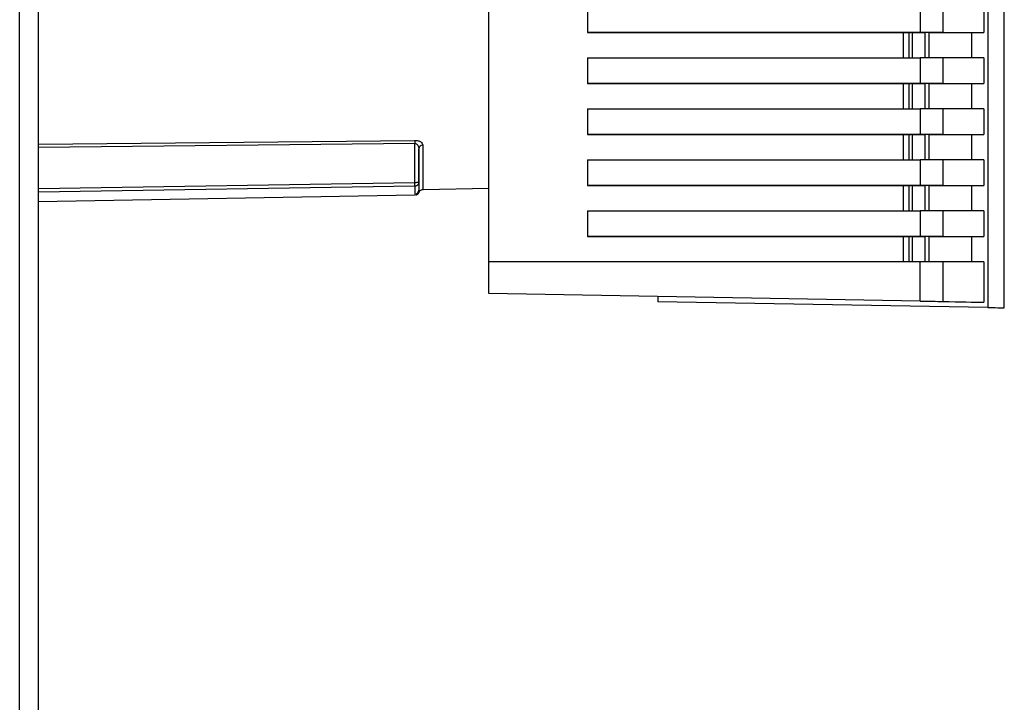
# Paper-space layout 'Blatt2' of a CAD drawing. Units: millimetres. Extents: x 0 to 420, y 0 to 297.
# Drawn here: x 116 to 128, y 179 to 187 of the extents above; entities that cross this region are included whole.
import ezdxf

# ---------------------------------------------------------------- set-up
doc = ezdxf.new("R2010")
doc.units = ezdxf.units.MM

psp = doc.layouts.new('Blatt2')

# ---------------------------------------------------------------- linework, layer by layer
at = {"color": 1, "linetype": 'Continuous', "lineweight": 30}
for p, q in [((115.712, 155.157), (115.712, 230.557)), ((126.456, 186.882), (126.456, 186.572)), ((126.456, 186.262), (126.456, 185.952)), ((126.456, 185.642), (126.456, 185.332)), ((115.942, 185.523), (120.516, 185.57)), ((120.516, 185.532), (115.942, 185.484)), ((115.942, 184.985), (120.516, 185.058)), ((120.516, 185.012), (115.942, 184.94)), ((126.456, 185.022), (126.456, 184.712)), ((120.518, 184.915), (120.518, 184.915)), ((126.456, 184.402), (126.456, 184.092))]:
    psp.add_line(p, q, dxfattribs=at)
at = {"color": 7, "linetype": 'Continuous', "lineweight": 30}
for p, q in [((115.942, 155.157), (115.942, 230.557)), ((127.486, 194.877), (127.486, 183.537)), ((127.686, 183.533), (127.686, 194.88)), ((121.417, 184.092), (121.417, 194.322)), ((122.617, 187.192), (122.617, 186.882)), ((126.663, 187.192), (126.663, 186.882)), ((126.937, 187.192), (126.937, 186.882)), ((127.436, 187.192), (127.436, 186.882)), ((122.617, 186.882), (122.617, 186.882)), ((126.663, 186.882), (122.617, 186.882)), ((122.617, 186.882), (126.456, 186.882)), ((126.526, 186.882), (126.526, 186.572)), ((126.57, 186.882), (126.719, 186.882)), ((126.57, 186.572), (126.57, 186.882)), ((126.719, 186.882), (126.719, 186.572)), ((126.774, 186.572), (126.774, 186.882)), ((127.285, 186.882), (127.436, 186.882)), ((127.285, 186.882), (127.285, 186.572)), ((122.617, 186.572), (122.617, 186.262)), ((122.617, 186.572), (126.663, 186.572)), ((126.663, 186.572), (126.663, 186.262)), ((126.937, 186.572), (126.937, 186.262)), ((127.436, 186.572), (127.436, 186.262)), ((122.617, 186.262), (122.617, 186.262)), ((126.663, 186.262), (122.617, 186.262)), ((122.617, 186.262), (126.456, 186.262)), ((126.526, 186.262), (126.526, 185.952)), ((126.57, 186.262), (126.719, 186.262)), ((126.57, 185.952), (126.57, 186.262)), ((126.719, 186.262), (126.719, 185.952)), ((126.774, 185.952), (126.774, 186.262)), ((127.285, 186.262), (127.436, 186.262)), ((127.285, 186.262), (127.285, 185.952)), ((122.617, 185.952), (122.617, 185.642)), ((122.617, 185.952), (126.663, 185.952)), ((126.663, 185.952), (126.663, 185.642)), ((126.937, 185.952), (126.937, 185.642)), ((127.436, 185.952), (127.436, 185.642)), ((122.617, 185.642), (122.617, 185.642)), ((126.663, 185.642), (122.617, 185.642)), ((122.617, 185.642), (126.456, 185.642)), ((126.526, 185.642), (126.526, 185.332)), ((126.57, 185.642), (126.719, 185.642)), ((126.57, 185.332), (126.57, 185.642)), ((126.719, 185.642), (126.719, 185.332)), ((126.774, 185.332), (126.774, 185.642)), ((127.285, 185.642), (127.436, 185.642)), ((127.285, 185.642), (127.285, 185.332)), ((120.516, 185.058), (120.516, 185.532)), ((120.565, 185.062), (120.565, 185.468)), ((122.617, 185.332), (122.617, 185.022)), ((122.617, 185.332), (126.663, 185.332)), ((126.663, 185.332), (126.663, 185.022)), ((126.937, 185.332), (126.937, 185.022)), ((127.436, 185.332), (127.436, 185.022)), ((122.617, 185.022), (122.617, 185.022)), ((126.663, 185.022), (122.617, 185.022)), ((122.617, 185.022), (126.456, 185.022)), ((126.526, 185.022), (126.526, 184.712)), ((126.57, 185.022), (126.719, 185.022)), ((126.57, 184.712), (126.57, 185.022)), ((126.719, 185.022), (126.719, 184.712)), ((126.774, 184.712), (126.774, 185.022)), ((127.285, 185.022), (127.436, 185.022)), ((127.285, 185.022), (127.285, 184.712)), ((115.942, 184.826), (120.518, 184.906)), ((120.519, 184.915), (120.518, 184.915)), ((120.617, 184.974), (121.417, 184.988)), ((122.617, 184.712), (122.617, 184.402)), ((122.617, 184.712), (126.663, 184.712)), ((126.663, 184.712), (126.663, 184.402)), ((126.937, 184.712), (126.937, 184.402)), ((127.436, 184.712), (127.436, 184.402)), ((122.617, 184.402), (122.617, 184.402)), ((126.663, 184.402), (122.617, 184.402)), ((122.617, 184.402), (126.456, 184.402)), ((126.526, 184.402), (126.526, 184.092)), ((126.57, 184.402), (126.719, 184.402)), ((126.57, 184.092), (126.57, 184.402)), ((126.719, 184.402), (126.719, 184.092)), ((126.774, 184.092), (126.774, 184.402)), ((127.285, 184.402), (127.436, 184.402)), ((127.285, 184.402), (127.285, 184.092)), ((121.417, 183.707), (121.417, 184.092)), ((126.663, 184.092), (121.417, 184.092)), ((126.663, 183.615), (126.663, 184.092)), ((126.937, 184.092), (126.937, 183.611)), ((127.436, 184.092), (127.436, 183.602)), ((126.663, 183.615), (121.417, 183.707)), ((123.471, 183.671), (123.471, 183.607)), ((127.486, 183.537), (123.471, 183.607))]:
    psp.add_line(p, q, dxfattribs=at)
at = {"color": 7, "linetype": 'Continuous', "lineweight": 30, "flags": 128}
for points in [[(126.456, 186.882), (126.477, 186.882), (126.497, 186.882), (126.515, 186.882), (126.53, 186.882), (126.542, 186.882), (126.55, 186.882), (126.554, 186.882), (126.554, 186.882)], [(126.937, 186.882), (126.925, 186.882), (126.905, 186.882), (126.878, 186.882), (126.843, 186.882), (126.802, 186.882), (126.758, 186.882), (126.711, 186.882), (126.663, 186.882)], [(126.774, 186.882), (126.772, 186.882), (126.768, 186.882), (126.762, 186.882), (126.755, 186.882), (126.747, 186.882), (126.738, 186.882), (126.729, 186.882), (126.719, 186.882)], [(126.774, 186.882), (126.855, 186.882), (126.931, 186.882), (127.002, 186.882), (127.069, 186.882), (127.13, 186.882), (127.187, 186.882), (127.239, 186.882), (127.285, 186.882)], [(126.937, 186.882), (127.016, 186.882), (127.09, 186.882), (127.159, 186.882), (127.224, 186.882), (127.284, 186.882), (127.339, 186.882), (127.39, 186.882), (127.436, 186.882)], [(126.937, 186.572), (126.925, 186.572), (126.905, 186.572), (126.878, 186.572), (126.843, 186.572), (126.802, 186.572), (126.758, 186.572), (126.711, 186.572), (126.663, 186.572)], [(127.436, 186.572), (127.39, 186.572), (127.339, 186.572), (127.284, 186.572), (127.224, 186.572), (127.159, 186.572), (127.09, 186.572), (127.016, 186.572), (126.937, 186.572)], [(126.456, 186.262), (126.477, 186.262), (126.497, 186.262), (126.515, 186.262), (126.53, 186.262), (126.542, 186.262), (126.55, 186.262), (126.554, 186.262), (126.554, 186.262)], [(126.937, 186.262), (126.925, 186.262), (126.905, 186.262), (126.878, 186.262), (126.843, 186.262), (126.802, 186.262), (126.758, 186.262), (126.711, 186.262), (126.663, 186.262)], [(126.774, 186.262), (126.772, 186.262), (126.768, 186.262), (126.762, 186.262), (126.755, 186.262), (126.747, 186.262), (126.738, 186.262), (126.729, 186.262), (126.719, 186.262)], [(126.774, 186.262), (126.855, 186.262), (126.931, 186.262), (127.002, 186.262), (127.069, 186.262), (127.13, 186.262), (127.187, 186.262), (127.239, 186.262), (127.285, 186.262)], [(126.937, 186.262), (127.016, 186.262), (127.09, 186.262), (127.159, 186.262), (127.224, 186.262), (127.284, 186.262), (127.339, 186.262), (127.39, 186.262), (127.436, 186.262)], [(126.937, 185.952), (126.925, 185.952), (126.905, 185.952), (126.878, 185.952), (126.843, 185.952), (126.802, 185.952), (126.758, 185.952), (126.711, 185.952), (126.663, 185.952)], [(127.436, 185.952), (127.39, 185.952), (127.339, 185.952), (127.284, 185.952), (127.224, 185.952), (127.159, 185.952), (127.09, 185.952), (127.016, 185.952), (126.937, 185.952)], [(126.456, 185.642), (126.477, 185.642), (126.497, 185.642), (126.515, 185.642), (126.53, 185.642), (126.542, 185.642), (126.55, 185.642), (126.554, 185.642), (126.554, 185.642)], [(126.937, 185.642), (126.925, 185.642), (126.905, 185.642), (126.878, 185.642), (126.843, 185.642), (126.802, 185.642), (126.758, 185.642), (126.711, 185.642), (126.663, 185.642)], [(126.774, 185.642), (126.772, 185.642), (126.768, 185.642), (126.762, 185.642), (126.755, 185.642), (126.747, 185.642), (126.738, 185.642), (126.729, 185.642), (126.719, 185.642)], [(126.774, 185.642), (126.855, 185.642), (126.931, 185.642), (127.002, 185.642), (127.069, 185.642), (127.13, 185.642), (127.187, 185.642), (127.239, 185.642), (127.285, 185.642)], [(126.937, 185.642), (127.016, 185.642), (127.09, 185.642), (127.159, 185.642), (127.224, 185.642), (127.284, 185.642), (127.339, 185.642), (127.39, 185.642), (127.436, 185.642)], [(126.937, 185.332), (126.925, 185.332), (126.905, 185.332), (126.878, 185.332), (126.843, 185.332), (126.802, 185.332), (126.758, 185.332), (126.711, 185.332), (126.663, 185.332)], [(127.436, 185.332), (127.39, 185.332), (127.339, 185.332), (127.284, 185.332), (127.224, 185.332), (127.159, 185.332), (127.09, 185.332), (127.016, 185.332), (126.937, 185.332)], [(126.456, 185.022), (126.477, 185.022), (126.497, 185.022), (126.515, 185.022), (126.53, 185.022), (126.542, 185.022), (126.55, 185.022), (126.554, 185.022), (126.554, 185.022)], [(126.937, 185.022), (126.925, 185.022), (126.905, 185.022), (126.878, 185.022), (126.843, 185.022), (126.802, 185.022), (126.758, 185.022), (126.711, 185.022), (126.663, 185.022)], [(126.774, 185.022), (126.772, 185.022), (126.768, 185.022), (126.762, 185.022), (126.755, 185.022), (126.747, 185.022), (126.738, 185.022), (126.729, 185.022), (126.719, 185.022)], [(126.774, 185.022), (126.855, 185.022), (126.931, 185.022), (127.002, 185.022), (127.069, 185.022), (127.13, 185.022), (127.187, 185.022), (127.239, 185.022), (127.285, 185.022)], [(126.937, 185.022), (127.016, 185.022), (127.09, 185.022), (127.159, 185.022), (127.224, 185.022), (127.284, 185.022), (127.339, 185.022), (127.39, 185.022), (127.436, 185.022)], [(126.937, 184.712), (126.925, 184.712), (126.905, 184.712), (126.878, 184.712), (126.843, 184.712), (126.802, 184.712), (126.758, 184.712), (126.711, 184.712), (126.663, 184.712)], [(127.436, 184.712), (127.39, 184.712), (127.339, 184.712), (127.284, 184.712), (127.224, 184.712), (127.159, 184.712), (127.09, 184.712), (127.016, 184.712), (126.937, 184.712)], [(126.456, 184.402), (126.477, 184.402), (126.497, 184.402), (126.515, 184.402), (126.53, 184.402), (126.542, 184.402), (126.55, 184.402), (126.554, 184.402), (126.554, 184.402)], [(126.937, 184.402), (126.925, 184.402), (126.905, 184.402), (126.878, 184.402), (126.843, 184.402), (126.802, 184.402), (126.758, 184.402), (126.711, 184.402), (126.663, 184.402)], [(126.774, 184.402), (126.772, 184.402), (126.768, 184.402), (126.762, 184.402), (126.755, 184.402), (126.747, 184.402), (126.738, 184.402), (126.729, 184.402), (126.719, 184.402)], [(126.774, 184.402), (126.855, 184.402), (126.931, 184.402), (127.002, 184.402), (127.069, 184.402), (127.13, 184.402), (127.187, 184.402), (127.239, 184.402), (127.285, 184.402)], [(126.937, 184.402), (127.016, 184.402), (127.09, 184.402), (127.159, 184.402), (127.224, 184.402), (127.284, 184.402), (127.339, 184.402), (127.39, 184.402), (127.436, 184.402)], [(126.937, 184.092), (126.925, 184.092), (126.905, 184.092), (126.878, 184.092), (126.843, 184.092), (126.802, 184.092), (126.758, 184.092), (126.711, 184.092), (126.663, 184.092)], [(127.436, 184.092), (127.39, 184.092), (127.339, 184.092), (127.284, 184.092), (127.224, 184.092), (127.159, 184.092), (127.09, 184.092), (127.016, 184.092), (126.937, 184.092)]]:
    psp.add_lwpolyline(points, dxfattribs=at)
at = {"color": 7, "linetype": 'Continuous', "lineweight": 30}
for centre, radius, start, end in [((122.304, 185.552), 1.788, 179.4179, 180.6538), ((120.612, 185.465), 0.047, 87.293, 175.9029), ((249.183, 185.598), 128.617, 180.05793, 180.28224), ((126.006, 185.046), 5.49, 180.3501, 181.3683), ((126.042, 185.096), 5.476, 180.3501, 181.3683), ((120.517, 184.965), 0.05, 270.9874, 359.9857)]:
    psp.add_arc(centre, radius, start, end, dxfattribs=at)
at = {"color": 1, "linetype": 'Continuous', "lineweight": 30}
psp.add_arc((170.826, 185.435), 50.212, 179.9123, 180.5265, dxfattribs=at)
at = {"color": 7, "linetype": 'Continuous', "lineweight": 30}
for centre, major_axis, start_param, end_param in [((126.69, 183.615), (0.25, -0.004), 4.606672, 6.137409), ((61.718, 184.749), (65.918, -1.151), 6.137409, 6.205249), ((61.718, 184.685), (65.968, -1.151), 6.20532, 6.283185)]:
    psp.add_ellipse(centre, major_axis=major_axis, ratio=0.00001, start_param=start_param, end_param=end_param, dxfattribs=at)
for points in [[(126.57, 186.882), (126.567, 186.882), (126.56, 186.882), (126.551, 186.882), (126.543, 186.882), (126.536, 186.882), (126.53, 186.882), (126.527, 186.882), (126.525, 186.882), (126.526, 186.882), (126.526, 186.882)], [(126.57, 186.262), (126.567, 186.262), (126.56, 186.262), (126.551, 186.262), (126.543, 186.262), (126.536, 186.262), (126.53, 186.262), (126.527, 186.262), (126.525, 186.262), (126.526, 186.262), (126.526, 186.262)], [(126.57, 185.642), (126.567, 185.642), (126.56, 185.642), (126.551, 185.642), (126.543, 185.642), (126.536, 185.642), (126.53, 185.642), (126.527, 185.642), (126.525, 185.642), (126.526, 185.642), (126.526, 185.642)], [(126.57, 185.022), (126.567, 185.022), (126.56, 185.022), (126.551, 185.022), (126.543, 185.022), (126.536, 185.022), (126.53, 185.022), (126.527, 185.022), (126.525, 185.022), (126.526, 185.022), (126.526, 185.022)], [(126.57, 184.402), (126.567, 184.402), (126.56, 184.402), (126.551, 184.402), (126.543, 184.402), (126.536, 184.402), (126.53, 184.402), (126.527, 184.402), (126.525, 184.402), (126.526, 184.402), (126.526, 184.402)]]:
    psp.add_open_spline(points, degree=3, dxfattribs=at)
for points, knots in [([(120.516, 185.57), (120.523, 185.57), (120.538, 185.57), (120.557, 185.565), (120.575, 185.559), (120.594, 185.549), (120.611, 185.533), (120.613, 185.519), (120.614, 185.512)], [0, 0, 0, 0, 0.125786, 0.251614, 0.374029, 0.502352, 0.751304, 1, 1, 1, 1]), ([(120.516, 185.532), (120.52, 185.531), (120.527, 185.531), (120.537, 185.526), (120.546, 185.52), (120.555, 185.508), (120.564, 185.49), (120.565, 185.476), (120.565, 185.468)], [0, 0, 0, 0, 0.099686, 0.209336, 0.319794, 0.451105, 0.719425, 1, 1, 1, 1]), ([(120.516, 185.058), (120.522, 185.058), (120.533, 185.059), (120.544, 185.06), (120.552, 185.061), (120.558, 185.062), (120.564, 185.063), (120.565, 185.062), (120.565, 185.062)], [0, 0, 0, 0, 0.24037, 0.402664, 0.505929, 0.648495, 0.769805, 1, 1, 1, 1]), ([(120.565, 185.062), (120.565, 185.056), (120.564, 185.047), (120.558, 185.036), (120.553, 185.028), (120.545, 185.021), (120.533, 185.014), (120.523, 185.013), (120.516, 185.012)], [0, 0, 0, 0, 0.225956, 0.345168, 0.484113, 0.591171, 0.757002, 1, 1, 1, 1]), ([(120.516, 185.012), (120.516, 185.014), (120.516, 185.016), (120.516, 185.026), (120.516, 185.041), (120.516, 185.052), (120.516, 185.058)], [0, 0, 0, 0, 0.24898, 0.497132, 0.749122, 1, 1, 1, 1]), ([(120.524, 184.906), (120.529, 184.907), (120.539, 184.908), (120.553, 184.915), (120.564, 184.926), (120.568, 184.935), (120.57, 184.94)], [0, 0, 0, 0, 0.244439, 0.49996, 0.7555, 1, 1, 1, 1]), ([(120.57, 184.94), (120.57, 184.94), (120.571, 184.943), (120.575, 184.95), (120.583, 184.961), (120.597, 184.97), (120.608, 184.974), (120.615, 184.973), (120.615, 184.973)], [0, 0, 0, 0, 0.010384, 0.179702, 0.41574, 0.683073, 0.978301, 1, 1, 1, 1])]:
    psp.add_open_spline(points, degree=3, knots=knots, dxfattribs=at)
at = {"color": 1, "linetype": 'Continuous', "lineweight": 30}
psp.add_open_spline([(120.567, 184.965), (120.569, 184.948), (120.571, 184.932), (120.57, 184.94), (120.57, 184.94)], degree=3, knots=[0, 0, 0, 0, 0.979804, 1, 1, 1, 1], dxfattribs=at)

doc.saveas('drawing.dxf')
